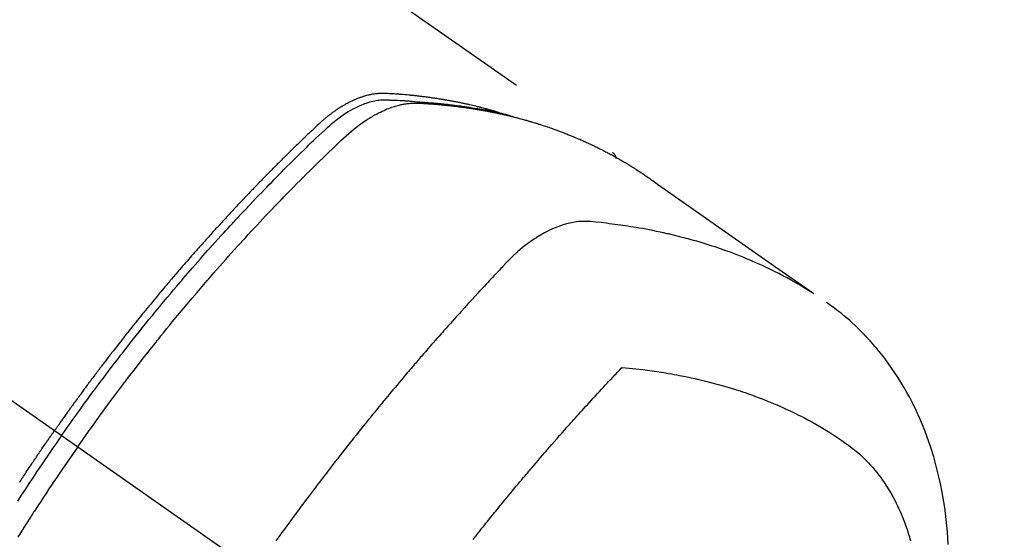
# Model space of a CAD drawing. Extents: x 55896 to 82369, y -22053 to -13183.
# Drawn here: x 59375 to 59416, y -15247 to -15226 of the extents above; entities that cross this region are included whole.
import ezdxf

# ---------------------------------------------------------------- set-up
doc = ezdxf.new("R2010")
doc.units = 0
doc.header["$LTSCALE"] = 50
doc.header["$MEASUREMENT"] = 0
doc.linetypes.add('CENTER2', pattern=[1.125, 0.75, -0.125, 0.125, -0.125])
doc.linetypes.add('HIDDEN', pattern=[0.375, 0.25, -0.125])
doc.layers.add('150-機器', color=8, linetype='CONTINUOUS')

# ---------------------------------------------------------------- blocks, each defined once
blk = doc.blocks.new('F402_H')
at = {"layer": '150-機器', "color": 13, "linetype": 'CENTER2'}
blk.add_line((0, 0), (244.018, -170.863), dxfattribs=at)
at = {"layer": '150-機器', "color": 13, "linetype": 'HIDDEN'}
blk.add_line((167.274, -89.124), (227.617, -131.376), dxfattribs=at)
for points in [[(222.87, -129.707), (222.806, -129.686), (222.741, -129.666), (222.677, -129.646), (222.612, -129.626), (222.558, -129.611), (222.503, -129.595), (222.448, -129.58), (222.393, -129.566), (222.37, -129.559), (222.347, -129.553), (222.325, -129.547), (222.302, -129.541), (222.265, -129.531), (222.228, -129.522), (222.192, -129.512), (222.155, -129.502), (222.123, -129.494), (222.09, -129.486), (222.058, -129.477), (222.026, -129.469), (221.989, -129.46), (221.951, -129.451), (221.914, -129.442), (221.877, -129.433), (221.812, -129.418), (221.747, -129.402), (221.682, -129.387), (221.617, -129.372), (221.589, -129.365), (221.561, -129.359), (221.533, -129.353), (221.505, -129.347), (221.477, -129.341), (221.449, -129.335), (221.42, -129.328), (221.392, -129.322), (221.364, -129.317), (221.335, -129.311), (221.307, -129.305), (221.278, -129.299), (221.259, -129.295), (221.241, -129.291), (221.222, -129.287), (221.203, -129.283), (221.165, -129.275), (221.128, -129.268), (221.09, -129.261), (221.052, -129.254), (221.023, -129.248), (220.995, -129.242), (220.966, -129.236), (220.938, -129.231), (220.899, -129.224), (220.861, -129.217), (220.823, -129.21), (220.785, -129.203), (220.757, -129.198), (220.728, -129.193), (220.699, -129.188), (220.671, -129.183), (220.642, -129.178), (220.613, -129.173), (220.584, -129.168), (220.555, -129.163), (220.536, -129.16), (220.517, -129.156), (220.497, -129.153), (220.478, -129.15), (220.459, -129.147), (220.44, -129.144), (220.42, -129.141), (220.401, -129.138), (220.353, -129.13), (220.305, -129.122), (220.257, -129.115), (220.208, -129.107), (220.17, -129.101), (220.131, -129.096), (220.092, -129.09), (220.054, -129.084), (220.015, -129.079), (219.976, -129.073), (219.937, -129.068), (219.897, -129.062), (219.873, -129.059), (219.849, -129.056), (219.824, -129.053), (219.8, -129.05), (219.756, -129.045), (219.712, -129.039), (219.668, -129.034), (219.624, -129.028), (219.585, -129.024), (219.546, -129.019), (219.506, -129.014), (219.467, -129.009), (219.438, -129.006), (219.408, -129.003), (219.379, -129), (219.349, -128.997), (219.32, -128.993), (219.29, -128.99), (219.26, -128.987), (219.23, -128.984), (219.211, -128.982), (219.191, -128.98), (219.171, -128.978), (219.152, -128.976), (219.072, -128.969), (218.993, -128.961), (218.913, -128.954), (218.834, -128.947), (218.804, -128.945), (218.774, -128.943), (218.744, -128.94), (218.715, -128.938), (218.685, -128.936), (218.655, -128.933), (218.625, -128.931), (218.595, -128.928), (218.575, -128.927), (218.555, -128.926), (218.535, -128.924), (218.514, -128.923), (218.464, -128.92), (218.414, -128.917), (218.364, -128.914), (218.314, -128.911), (218.263, -128.908), (218.213, -128.905), (218.163, -128.902), (218.112, -128.9), (218.071, -128.898), (218.03, -128.896), (217.989, -128.895), (217.947, -128.895), (217.907, -128.896), (217.866, -128.897), (217.825, -128.9), (217.785, -128.903), (217.746, -128.907), (217.707, -128.911), (217.668, -128.916), (217.63, -128.921), (217.59, -128.927), (217.55, -128.934), (217.51, -128.941), (217.47, -128.949), (217.442, -128.955), (217.414, -128.962), (217.386, -128.968), (217.358, -128.975), (217.31, -128.988), (217.262, -129), (217.215, -129.014), (217.167, -129.028), (217.135, -129.039), (217.103, -129.049), (217.071, -129.06), (217.04, -129.072), (217.004, -129.085), (216.969, -129.098), (216.933, -129.112), (216.898, -129.126), (216.872, -129.136), (216.846, -129.147), (216.82, -129.158), (216.795, -129.169), (216.745, -129.191), (216.696, -129.214), (216.647, -129.237), (216.599, -129.261), (216.563, -129.279), (216.527, -129.298), (216.492, -129.317), (216.456, -129.336), (216.426, -129.352), (216.397, -129.369), (216.367, -129.385), (216.338, -129.402), (216.318, -129.414), (216.299, -129.426), (216.279, -129.438), (216.26, -129.45), (216.237, -129.464), (216.214, -129.478), (216.191, -129.492), (216.168, -129.506), (216.148, -129.519), (216.129, -129.531), (216.109, -129.544), (216.09, -129.557), (216.067, -129.573), (216.044, -129.588), (216.021, -129.604), (215.998, -129.62), (215.975, -129.636), (215.952, -129.652), (215.929, -129.668), (215.906, -129.684), (215.886, -129.698), (215.867, -129.712), (215.847, -129.727), (215.828, -129.741), (215.805, -129.758), (215.783, -129.775), (215.76, -129.792), (215.738, -129.81), (215.709, -129.832), (215.68, -129.855), (215.651, -129.878), (215.623, -129.901), (215.6, -129.919), (215.578, -129.937), (215.556, -129.956), (215.535, -129.974), (215.513, -129.993), (215.491, -130.012), (215.469, -130.03), (215.447, -130.049), (215.331, -130.152), (215.218, -130.257), (215.106, -130.364), (214.995, -130.471), (214.942, -130.521), (214.888, -130.572), (214.835, -130.623), (214.782, -130.673), (214.755, -130.699), (214.729, -130.724), (214.702, -130.75), (214.675, -130.775), (214.609, -130.839), (214.543, -130.903), (214.477, -130.967), (214.411, -131.031), (214.358, -131.083), (214.305, -131.134), (214.252, -131.186), (214.2, -131.237), (214.147, -131.289), (214.094, -131.341), (214.041, -131.393), (213.989, -131.445), (213.949, -131.484), (213.909, -131.523), (213.87, -131.562), (213.831, -131.601), (213.791, -131.64), (213.752, -131.679), (213.713, -131.718), (213.673, -131.758), (213.621, -131.81), (213.568, -131.863), (213.515, -131.916), (213.463, -131.968), (213.45, -131.981), (213.437, -131.994), (213.423, -132.007), (213.41, -132.02), (213.371, -132.06), (213.332, -132.1), (213.293, -132.14), (213.254, -132.18), (213.175, -132.259), (213.097, -132.339), (213.019, -132.419), (212.94, -132.498), (212.901, -132.538), (212.862, -132.578), (212.824, -132.618), (212.785, -132.658), (212.758, -132.685), (212.732, -132.712), (212.706, -132.739), (212.68, -132.766), (212.654, -132.792), (212.629, -132.819), (212.603, -132.846), (212.577, -132.873), (212.538, -132.914), (212.499, -132.954), (212.46, -132.995), (212.421, -133.035), (212.369, -133.09), (212.317, -133.144), (212.266, -133.198), (212.214, -133.252), (212.162, -133.307), (212.11, -133.361), (212.058, -133.416), (212.007, -133.47), (211.955, -133.525), (211.904, -133.579), (211.852, -133.634), (211.801, -133.689), (211.75, -133.744), (211.699, -133.799), (211.648, -133.853), (211.596, -133.908), (211.545, -133.964), (211.494, -134.019), (211.443, -134.074), (211.392, -134.129), (211.353, -134.171), (211.315, -134.213), (211.277, -134.254), (211.239, -134.296), (211.175, -134.365), (211.112, -134.435), (211.048, -134.504), (210.985, -134.573), (210.946, -134.615), (210.908, -134.657), (210.87, -134.699), (210.832, -134.741), (210.781, -134.797), (210.731, -134.853), (210.68, -134.909), (210.63, -134.965), (210.579, -135.022), (210.529, -135.078), (210.479, -135.134), (210.428, -135.191), (210.378, -135.247), (210.328, -135.304), (210.278, -135.36), (210.227, -135.417), (210.165, -135.488), (210.102, -135.559), (210.039, -135.63), (209.977, -135.701), (209.914, -135.773), (209.852, -135.844), (209.789, -135.915), (209.727, -135.987), (209.665, -136.058), (209.603, -136.13), (209.541, -136.202), (209.479, -136.273), (209.429, -136.331), (209.38, -136.389), (209.33, -136.447), (209.281, -136.504), (209.231, -136.563), (209.181, -136.621), (209.132, -136.679), (209.082, -136.737), (209.046, -136.781), (209.009, -136.824), (208.972, -136.868), (208.935, -136.911), (208.873, -136.984), (208.812, -137.057), (208.75, -137.13), (208.689, -137.203), (208.64, -137.262), (208.592, -137.321), (208.543, -137.379), (208.494, -137.438), (208.446, -137.497), (208.397, -137.555), (208.348, -137.614), (208.299, -137.673), (208.251, -137.732), (208.202, -137.79), (208.154, -137.849), (208.105, -137.908), (208.057, -137.967), (208.009, -138.027), (207.961, -138.086), (207.913, -138.145), (207.841, -138.234), (207.768, -138.323), (207.696, -138.412), (207.624, -138.502), (207.588, -138.546), (207.552, -138.591), (207.517, -138.635), (207.481, -138.68), (207.421, -138.755), (207.362, -138.83), (207.302, -138.905), (207.243, -138.98), (207.16, -139.085), (207.077, -139.19), (206.994, -139.295), (206.912, -139.401), (206.841, -139.491), (206.77, -139.582), (206.7, -139.673), (206.629, -139.764), (206.594, -139.81), (206.559, -139.855), (206.523, -139.901), (206.488, -139.947), (206.459, -139.985), (206.429, -140.024), (206.399, -140.063), (206.37, -140.101), (206.33, -140.154), (206.289, -140.207), (206.249, -140.26), (206.208, -140.313), (206.185, -140.344), (206.162, -140.375), (206.138, -140.406), (206.115, -140.436), (206.091, -140.467), (206.068, -140.497), (206.045, -140.528), (206.022, -140.559), (206.01, -140.574), (205.999, -140.59), (205.987, -140.605), (205.976, -140.62), (205.93, -140.682), (205.884, -140.744), (205.838, -140.805), (205.792, -140.866), (205.769, -140.897), (205.746, -140.928), (205.723, -140.959), (205.7, -140.989), (205.665, -141.035), (205.631, -141.082), (205.596, -141.128), (205.562, -141.174), (205.539, -141.205), (205.516, -141.236), (205.493, -141.267), (205.47, -141.298), (205.425, -141.359), (205.379, -141.421), (205.334, -141.483), (205.289, -141.544), (205.255, -141.591), (205.221, -141.638), (205.187, -141.684), (205.154, -141.731), (205.12, -141.777), (205.086, -141.824), (205.052, -141.871), (205.018, -141.917), (204.984, -141.964), (204.95, -142.01), (204.916, -142.057), (204.883, -142.104), (204.849, -142.15), (204.816, -142.197), (204.782, -142.244), (204.749, -142.291), (204.716, -142.338), (204.682, -142.385), (204.649, -142.431), (204.616, -142.478), (204.593, -142.509), (204.571, -142.541), (204.549, -142.572), (204.527, -142.603), (204.502, -142.638), (204.478, -142.672), (204.453, -142.707), (204.429, -142.742), (204.414, -142.762), (204.4, -142.782), (204.386, -142.802), (204.371, -142.823), (204.355, -142.846), (204.338, -142.87), (204.322, -142.893), (204.305, -142.917), (204.289, -142.94), (204.272, -142.963), (204.256, -142.987), (204.24, -143.01)], [(204.534, -143.216), (204.651, -143.05), (204.768, -142.884), (204.885, -142.718), (205.003, -142.552), (205.126, -142.381), (205.25, -142.21), (205.374, -142.039), (205.498, -141.868), (205.613, -141.71), (205.729, -141.552), (205.845, -141.395), (205.962, -141.237), (206.136, -141.004), (206.311, -140.771), (206.487, -140.539), (206.664, -140.307), (206.752, -140.192), (206.841, -140.078), (206.929, -139.963), (207.018, -139.849), (207.119, -139.719), (207.221, -139.588), (207.323, -139.459), (207.425, -139.329), (207.546, -139.176), (207.667, -139.023), (207.789, -138.87), (207.911, -138.718), (208.052, -138.543), (208.193, -138.368), (208.335, -138.194), (208.478, -138.02), (208.563, -137.916), (208.649, -137.812), (208.735, -137.708), (208.821, -137.605), (208.955, -137.444), (209.089, -137.284), (209.224, -137.124), (209.359, -136.964), (209.427, -136.884), (209.495, -136.804), (209.563, -136.725), (209.631, -136.645), (209.728, -136.532), (209.826, -136.419), (209.923, -136.306), (210.021, -136.194), (210.128, -136.07), (210.236, -135.947), (210.345, -135.824), (210.453, -135.701), (210.552, -135.59), (210.65, -135.479), (210.749, -135.368), (210.848, -135.257), (210.967, -135.125), (211.086, -134.992), (211.205, -134.861), (211.325, -134.729), (211.415, -134.631), (211.505, -134.532), (211.596, -134.434), (211.686, -134.337), (211.737, -134.282), (211.787, -134.228), (211.837, -134.174), (211.888, -134.12), (212.059, -133.937), (212.231, -133.754), (212.403, -133.572), (212.576, -133.39), (212.688, -133.274), (212.801, -133.157), (212.913, -133.041), (213.026, -132.925), (213.128, -132.819), (213.23, -132.714), (213.333, -132.609), (213.436, -132.504), (213.538, -132.4), (213.641, -132.295), (213.744, -132.191), (213.847, -132.086), (213.971, -131.962), (214.095, -131.838), (214.219, -131.714), (214.344, -131.59), (214.458, -131.477), (214.572, -131.365), (214.687, -131.252), (214.801, -131.14), (214.895, -131.048), (214.988, -130.956), (215.082, -130.865), (215.177, -130.775), (215.304, -130.658), (215.433, -130.543), (215.562, -130.428), (215.69, -130.312), (215.746, -130.261), (215.801, -130.21), (215.858, -130.16), (215.914, -130.11), (215.96, -130.071), (216.006, -130.033), (216.053, -129.996), (216.1, -129.959), (216.156, -129.917), (216.212, -129.875), (216.269, -129.834), (216.326, -129.795), (216.43, -129.726), (216.536, -129.66), (216.643, -129.597), (216.752, -129.538), (216.838, -129.493), (216.926, -129.452), (217.014, -129.412), (217.103, -129.374), (217.171, -129.347), (217.24, -129.322), (217.309, -129.298), (217.379, -129.275), (217.447, -129.255), (217.516, -129.237), (217.585, -129.221), (217.654, -129.206), (217.715, -129.194), (217.776, -129.184), (217.837, -129.176), (217.898, -129.17), (217.977, -129.166), (218.055, -129.165), (218.133, -129.167), (218.212, -129.169), (218.248, -129.17), (218.285, -129.172), (218.322, -129.173), (218.358, -129.174), (218.4, -129.176), (218.442, -129.177), (218.485, -129.179), (218.527, -129.18), (218.615, -129.184), (218.703, -129.189), (218.791, -129.194), (218.879, -129.199), (218.915, -129.201), (218.951, -129.203), (218.987, -129.206), (219.024, -129.208), (219.073, -129.211), (219.122, -129.215), (219.172, -129.219), (219.221, -129.223), (219.284, -129.23), (219.348, -129.238), (219.411, -129.245), (219.474, -129.252), (219.522, -129.255), (219.571, -129.258), (219.619, -129.261), (219.668, -129.263), (219.702, -129.265), (219.735, -129.268), (219.769, -129.27), (219.803, -129.273), (219.903, -129.28), (220.004, -129.288), (220.105, -129.296), (220.205, -129.305), (220.258, -129.309), (220.31, -129.314), (220.363, -129.319), (220.416, -129.324), (220.453, -129.328), (220.491, -129.332), (220.529, -129.336), (220.567, -129.34), (220.605, -129.345), (220.643, -129.349), (220.681, -129.353), (220.719, -129.357), (220.771, -129.363), (220.822, -129.37), (220.874, -129.376), (220.926, -129.382), (220.983, -129.39), (221.04, -129.397), (221.096, -129.404), (221.153, -129.412), (221.19, -129.417), (221.228, -129.422), (221.265, -129.428), (221.303, -129.433), (221.34, -129.438), (221.377, -129.443), (221.415, -129.448), (221.452, -129.454), (221.49, -129.459), (221.527, -129.465), (221.564, -129.47), (221.601, -129.476), (221.675, -129.488), (221.75, -129.499), (221.824, -129.511), (221.898, -129.522), (221.926, -129.527), (221.954, -129.532), (221.982, -129.536), (222.01, -129.541), (222.056, -129.548), (222.102, -129.556), (222.149, -129.564), (222.195, -129.572), (222.246, -129.581), (222.297, -129.59), (222.347, -129.6), (222.398, -129.609), (222.457, -129.62), (222.517, -129.632), (222.576, -129.644), (222.635, -129.656), (222.662, -129.662), (222.689, -129.668), (222.716, -129.673), (222.743, -129.679), (222.797, -129.691), (222.851, -129.703), (222.906, -129.716), (222.96, -129.729), (223, -129.738), (223.04, -129.748), (223.08, -129.758), (223.121, -129.768), (223.147, -129.775), (223.174, -129.782), (223.201, -129.789), (223.227, -129.797), (223.284, -129.812), (223.341, -129.829), (223.398, -129.845), (223.454, -129.862)], [(205.21, -143.69), (205.437, -143.368), (205.665, -143.048), (205.894, -142.727), (206.124, -142.408), (206.236, -142.255), (206.348, -142.102), (206.461, -141.949), (206.574, -141.796), (206.703, -141.622), (206.833, -141.448), (206.964, -141.275), (207.094, -141.101), (207.127, -141.058), (207.159, -141.015), (207.192, -140.972), (207.225, -140.929), (207.253, -140.891), (207.282, -140.854), (207.31, -140.817), (207.339, -140.78), (207.624, -140.409), (207.911, -140.04), (208.2, -139.673), (208.49, -139.306), (208.54, -139.243), (208.591, -139.18), (208.642, -139.117), (208.692, -139.054), (208.811, -138.907), (208.93, -138.76), (209.049, -138.613), (209.169, -138.467), (209.323, -138.279), (209.478, -138.092), (209.633, -137.906), (209.789, -137.72), (209.997, -137.473), (210.206, -137.227), (210.416, -136.981), (210.626, -136.737), (210.697, -136.656), (210.767, -136.575), (210.837, -136.494), (210.908, -136.413), (211.032, -136.272), (211.156, -136.131), (211.28, -135.99), (211.405, -135.85), (211.529, -135.71), (211.654, -135.571), (211.779, -135.432), (211.905, -135.293), (212.013, -135.175), (212.121, -135.057), (212.229, -134.938), (212.337, -134.82), (212.464, -134.683), (212.591, -134.547), (212.718, -134.41), (212.845, -134.274), (213.064, -134.042), (213.283, -133.811), (213.503, -133.581), (213.724, -133.351), (213.761, -133.314), (213.797, -133.276), (213.834, -133.238), (213.871, -133.2), (214, -133.068), (214.13, -132.936), (214.26, -132.804), (214.39, -132.672), (214.519, -132.541), (214.65, -132.41), (214.78, -132.28), (214.911, -132.15), (214.967, -132.095), (215.023, -132.039), (215.079, -131.984), (215.136, -131.928), (215.323, -131.745), (215.511, -131.562), (215.699, -131.38), (215.888, -131.198), (216.001, -131.09), (216.114, -130.982), (216.228, -130.874), (216.343, -130.768), (216.45, -130.669), (216.56, -130.573), (216.67, -130.477), (216.783, -130.384), (216.848, -130.332), (216.915, -130.281), (216.982, -130.23), (217.05, -130.18), (217.116, -130.133), (217.183, -130.087), (217.251, -130.042), (217.319, -129.997), (217.349, -129.978), (217.378, -129.959), (217.408, -129.94), (217.438, -129.922), (217.493, -129.888), (217.548, -129.856), (217.603, -129.825), (217.659, -129.794), (217.697, -129.773), (217.735, -129.753), (217.773, -129.733), (217.811, -129.714), (217.886, -129.677), (217.961, -129.641), (218.037, -129.606), (218.114, -129.573), (218.176, -129.548), (218.239, -129.523), (218.302, -129.5), (218.365, -129.477), (218.418, -129.46), (218.471, -129.443), (218.525, -129.426), (218.578, -129.411), (218.623, -129.399), (218.667, -129.388), (218.712, -129.377), (218.757, -129.367), (218.792, -129.359), (218.828, -129.352), (218.864, -129.345), (218.901, -129.339), (218.936, -129.333), (218.971, -129.327), (219.006, -129.322), (219.042, -129.318), (219.095, -129.312), (219.149, -129.307), (219.202, -129.303), (219.256, -129.3), (219.297, -129.299), (219.338, -129.298), (219.379, -129.298), (219.42, -129.299), (219.453, -129.3), (219.485, -129.302), (219.518, -129.303), (219.551, -129.305), (219.587, -129.307), (219.623, -129.309), (219.659, -129.311), (219.695, -129.313), (219.738, -129.316), (219.781, -129.318), (219.824, -129.321), (219.867, -129.324), (219.903, -129.326), (219.938, -129.328), (219.974, -129.331), (220.01, -129.334), (220.046, -129.336), (220.081, -129.339), (220.117, -129.342), (220.153, -129.345), (220.188, -129.348), (220.224, -129.35), (220.26, -129.353), (220.295, -129.356), (220.331, -129.359), (220.366, -129.362), (220.401, -129.365), (220.437, -129.368), (220.482, -129.373), (220.527, -129.377), (220.572, -129.382), (220.617, -129.386), (220.657, -129.39), (220.696, -129.395), (220.736, -129.399), (220.775, -129.403), (220.811, -129.407), (220.846, -129.411), (220.881, -129.415), (220.916, -129.419), (220.979, -129.426), (221.042, -129.433), (221.105, -129.441), (221.168, -129.449), (221.189, -129.452), (221.21, -129.455), (221.231, -129.458), (221.252, -129.46), (221.293, -129.466), (221.335, -129.472), (221.377, -129.478), (221.418, -129.483), (221.453, -129.488), (221.488, -129.493), (221.522, -129.497), (221.557, -129.502), (221.584, -129.507), (221.612, -129.511), (221.639, -129.515), (221.667, -129.52), (221.701, -129.525), (221.736, -129.53), (221.77, -129.536), (221.805, -129.541), (221.832, -129.545), (221.86, -129.55), (221.887, -129.554), (221.915, -129.559), (221.942, -129.563), (221.969, -129.568), (221.997, -129.573), (222.024, -129.578), (222.045, -129.581), (222.065, -129.584), (222.086, -129.588), (222.106, -129.591), (222.147, -129.598), (222.188, -129.606), (222.229, -129.613), (222.27, -129.621), (222.297, -129.626), (222.324, -129.631), (222.351, -129.637), (222.379, -129.642), (222.412, -129.648), (222.446, -129.655), (222.48, -129.661), (222.514, -129.667), (222.541, -129.673), (222.568, -129.678), (222.595, -129.684), (222.622, -129.689), (222.662, -129.698), (222.703, -129.706), (222.743, -129.714), (222.783, -129.723), (222.81, -129.728), (222.837, -129.734), (222.864, -129.74), (222.891, -129.746), (222.931, -129.754), (222.971, -129.763), (223.011, -129.772), (223.051, -129.782), (223.084, -129.789), (223.117, -129.797), (223.15, -129.805), (223.183, -129.812), (223.21, -129.818), (223.237, -129.825), (223.264, -129.831), (223.29, -129.837), (223.33, -129.847), (223.37, -129.856), (223.409, -129.866), (223.449, -129.876), (223.482, -129.885), (223.515, -129.893), (223.548, -129.901), (223.581, -129.91), (223.627, -129.922), (223.673, -129.934), (223.718, -129.946), (223.764, -129.958), (223.803, -129.969), (223.842, -129.98), (223.882, -129.99), (223.921, -130.001), (223.96, -130.012), (223.999, -130.022), (224.038, -130.033), (224.077, -130.044), (224.102, -130.052), (224.128, -130.06), (224.154, -130.068), (224.18, -130.075), (224.219, -130.087), (224.257, -130.098), (224.296, -130.11), (224.334, -130.121), (224.373, -130.133), (224.412, -130.145), (224.45, -130.157), (224.489, -130.169), (224.514, -130.177), (224.54, -130.185), (224.566, -130.193), (224.591, -130.201), (224.629, -130.214), (224.668, -130.226), (224.706, -130.239), (224.744, -130.251), (224.807, -130.272), (224.871, -130.293), (224.934, -130.314), (224.997, -130.336), (225.048, -130.353), (225.098, -130.371), (225.148, -130.389), (225.198, -130.407), (225.236, -130.421), (225.273, -130.434), (225.31, -130.448), (225.347, -130.462), (225.385, -130.476), (225.422, -130.49), (225.46, -130.504), (225.497, -130.518), (225.547, -130.537), (225.596, -130.556), (225.645, -130.576), (225.695, -130.595), (225.732, -130.61), (225.769, -130.624), (225.806, -130.639), (225.843, -130.654), (225.879, -130.669), (225.916, -130.684), (225.953, -130.699), (225.989, -130.714), (226.05, -130.74), (226.111, -130.765), (226.171, -130.792), (226.232, -130.818), (226.28, -130.839), (226.328, -130.86), (226.376, -130.882), (226.424, -130.903), (226.448, -130.914), (226.472, -130.924), (226.497, -130.935), (226.521, -130.946), (226.568, -130.968), (226.616, -130.99), (226.664, -131.012), (226.711, -131.034), (226.735, -131.046), (226.758, -131.057), (226.782, -131.068), (226.806, -131.08), (226.841, -131.097), (226.877, -131.114), (226.912, -131.131), (226.947, -131.149), (226.971, -131.16), (226.994, -131.171), (227.017, -131.183), (227.041, -131.194), (227.076, -131.212), (227.111, -131.229), (227.146, -131.247), (227.181, -131.265), (227.228, -131.289), (227.274, -131.313), (227.32, -131.337), (227.367, -131.362), (227.401, -131.38), (227.436, -131.399), (227.47, -131.417), (227.505, -131.436), (227.528, -131.448), (227.551, -131.46), (227.574, -131.473), (227.597, -131.485), (227.62, -131.498), (227.643, -131.51), (227.666, -131.522), (227.689, -131.535), (227.702, -131.543), (227.716, -131.55), (227.729, -131.558), (227.743, -131.566), (227.775, -131.584), (227.807, -131.602), (227.839, -131.62), (227.871, -131.638), (227.905, -131.657), (227.939, -131.677), (227.973, -131.696), (228.006, -131.716), (228.029, -131.729), (228.051, -131.742), (228.073, -131.756), (228.096, -131.769), (228.118, -131.782), (228.141, -131.795), (228.163, -131.809), (228.185, -131.822), (228.208, -131.835), (228.23, -131.849), (228.253, -131.863), (228.275, -131.876), (228.286, -131.883), (228.297, -131.89), (228.308, -131.897), (228.319, -131.904), (228.352, -131.924), (228.385, -131.945), (228.418, -131.965), (228.451, -131.986), (228.473, -132), (228.495, -132.014), (228.517, -132.028), (228.539, -132.042), (228.561, -132.055), (228.583, -132.069), (228.605, -132.083), (228.627, -132.097), (228.682, -132.132), (228.736, -132.168), (228.791, -132.204), (228.845, -132.24), (228.899, -132.276), (228.953, -132.313), (229.006, -132.35), (229.06, -132.387), (229.096, -132.412), (229.132, -132.437), (229.168, -132.462), (229.204, -132.487), (229.277, -132.537), (229.35, -132.589), (229.423, -132.64), (229.496, -132.691), (231.129, -133.837), (232.764, -134.982), (234.399, -136.126), (236.034, -137.269)], [(227.606, -131.368), (227.607, -131.369), (227.61, -131.371), (227.611, -131.372), (227.613, -131.373), (227.615, -131.375), (227.617, -131.376), (227.619, -131.377), (227.62, -131.379), (227.622, -131.38), (227.624, -131.381), (227.626, -131.383), (227.627, -131.384), (227.629, -131.386), (227.631, -131.387), (227.633, -131.388), (227.634, -131.39), (227.636, -131.392), (227.638, -131.393), (227.64, -131.394), (227.641, -131.396), (227.642, -131.398), (227.645, -131.399), (227.646, -131.401), (227.648, -131.402), (227.649, -131.404), (227.651, -131.406), (227.653, -131.407), (227.654, -131.409), (227.655, -131.41), (227.656, -131.412), (227.659, -131.414), (227.66, -131.416), (227.662, -131.417), (227.663, -131.419), (227.665, -131.421), (227.666, -131.423), (227.668, -131.424), (227.669, -131.426), (227.67, -131.427), (227.672, -131.43), (227.673, -131.431), (227.675, -131.433), (227.676, -131.435), (227.677, -131.437), (227.68, -131.438), (227.681, -131.44), (227.682, -131.442), (227.683, -131.443), (227.684, -131.445), (227.686, -131.448), (227.687, -131.45), (227.689, -131.451), (227.69, -131.453), (227.691, -131.455), (227.692, -131.457), (227.693, -131.459), (227.695, -131.461), (227.697, -131.462), (227.698, -131.464), (227.699, -131.466), (227.7, -131.468), (227.701, -131.47), (227.702, -131.472), (227.704, -131.475), (227.705, -131.477), (227.706, -131.479), (227.707, -131.481), (227.708, -131.483), (227.709, -131.485), (227.71, -131.487), (227.711, -131.489), (227.712, -131.49), (227.714, -131.492), (227.715, -131.495), (227.716, -131.497), (227.718, -131.499), (227.718, -131.502), (227.719, -131.504), (227.72, -131.506), (227.721, -131.508), (227.722, -131.51), (227.723, -131.511), (227.724, -131.514), (227.725, -131.516), (227.726, -131.518), (227.727, -131.52), (227.728, -131.523), (227.729, -131.525), (227.73, -131.527), (227.731, -131.529), (227.731, -131.532), (227.732, -131.534), (227.733, -131.535), (227.734, -131.538), (227.735, -131.54), (227.735, -131.543), (227.736, -131.545), (227.737, -131.547), (227.738, -131.55), (227.739, -131.552), (227.74, -131.554), (227.741, -131.556), (227.74, -131.559), (227.741, -131.561), (227.742, -131.563), (227.743, -131.565), (227.743, -131.568), (227.744, -131.57), (227.745, -131.573), (227.746, -131.575), (227.746, -131.577), (227.747, -131.579), (227.747, -131.582), (227.748, -131.585), (227.749, -131.586), (227.749, -131.589), (227.749, -131.591), (227.75, -131.593), (227.75, -131.596), (227.751, -131.599), (227.752, -131.601), (227.752, -131.603), (227.752, -131.606), (227.753, -131.608), (227.754, -131.611), (227.753, -131.613), (227.754, -131.616)], [(235.962, -137.238), (235.746, -137.105), (235.528, -136.974), (235.31, -136.845), (235.09, -136.719), (234.919, -136.624), (234.746, -136.532), (234.572, -136.442), (234.397, -136.353), (234.311, -136.31), (234.224, -136.268), (234.137, -136.225), (234.05, -136.184), (233.917, -136.122), (233.784, -136.061), (233.65, -136.001), (233.516, -135.942), (233.371, -135.879), (233.225, -135.818), (233.079, -135.758), (232.932, -135.699), (232.789, -135.644), (232.647, -135.589), (232.504, -135.536), (232.36, -135.484), (232.246, -135.444), (232.132, -135.404), (232.018, -135.365), (231.903, -135.326), (231.78, -135.286), (231.657, -135.246), (231.534, -135.208), (231.41, -135.17), (231.274, -135.129), (231.138, -135.089), (231.002, -135.05), (230.865, -135.012), (230.782, -134.989), (230.698, -134.967), (230.615, -134.945), (230.531, -134.923), (230.425, -134.896), (230.318, -134.869), (230.212, -134.843), (230.105, -134.817), (230.053, -134.805), (230.001, -134.793), (229.949, -134.781), (229.897, -134.769), (229.747, -134.736), (229.597, -134.703), (229.447, -134.672), (229.296, -134.642), (229.152, -134.613), (229.007, -134.586), (228.862, -134.559), (228.717, -134.534), (228.601, -134.514), (228.485, -134.495), (228.369, -134.477), (228.253, -134.459), (228.148, -134.443), (228.042, -134.428), (227.937, -134.412), (227.832, -134.398), (227.709, -134.382), (227.587, -134.367), (227.464, -134.352), (227.342, -134.336), (227.127, -134.308), (226.912, -134.282), (226.697, -134.263), (226.482, -134.253), (226.387, -134.254), (226.292, -134.258), (226.197, -134.265), (226.103, -134.274), (225.96, -134.296), (225.819, -134.324), (225.679, -134.359), (225.54, -134.4), (225.425, -134.438), (225.312, -134.479), (225.2, -134.524), (225.09, -134.572), (224.92, -134.653), (224.754, -134.739), (224.59, -134.832), (224.43, -134.93), (224.396, -134.951), (224.362, -134.973), (224.328, -134.996), (224.294, -135.018), (224.063, -135.179), (223.839, -135.349), (223.623, -135.53), (223.418, -135.722), (223.363, -135.779), (223.308, -135.836), (223.253, -135.893), (223.199, -135.951), (223.171, -135.98), (223.144, -136.009), (223.116, -136.037), (223.089, -136.066), (223.068, -136.088), (223.048, -136.109), (223.027, -136.131), (223.007, -136.152), (222.931, -136.232), (222.856, -136.311), (222.78, -136.39), (222.705, -136.47), (222.643, -136.535), (222.582, -136.601), (222.52, -136.666), (222.459, -136.732), (222.386, -136.809), (222.319, -136.88), (222.24, -136.964), (222.131, -137.082), (222.098, -137.119), (222.068, -137.152), (222.049, -137.172), (222.05, -137.171), (222.055, -137.165), (222.063, -137.157), (222.07, -137.148), (222.077, -137.141), (222.081, -137.137), (222.056, -137.163), (222.015, -137.208), (221.969, -137.259), (221.723, -137.528), (221.554, -137.712), (221.416, -137.863), (221.263, -138.031), (221.195, -138.106), (221.127, -138.18), (221.06, -138.255), (220.992, -138.33), (220.905, -138.428), (220.817, -138.526), (220.729, -138.624), (220.642, -138.723), (220.588, -138.783), (220.534, -138.844), (220.48, -138.904), (220.426, -138.965), (220.345, -139.056), (220.265, -139.147), (220.185, -139.239), (220.105, -139.33), (220.031, -139.415), (219.957, -139.499), (219.884, -139.584), (219.81, -139.668), (219.77, -139.714), (219.73, -139.76), (219.69, -139.806), (219.65, -139.852), (219.604, -139.906), (219.557, -139.96), (219.511, -140.015), (219.464, -140.069), (219.451, -140.085), (219.438, -140.1), (219.424, -140.116), (219.411, -140.131), (219.364, -140.186), (219.318, -140.24), (219.271, -140.294), (219.225, -140.348), (219.172, -140.41), (219.119, -140.473), (219.066, -140.535), (219.013, -140.598), (218.927, -140.699), (218.841, -140.801), (218.755, -140.902), (218.67, -141.004), (218.584, -141.106), (218.498, -141.208), (218.413, -141.311), (218.327, -141.413), (218.255, -141.5), (218.182, -141.587), (218.11, -141.674), (218.038, -141.761), (218.005, -141.801), (217.973, -141.841), (217.94, -141.881), (217.907, -141.92), (217.836, -142.008), (217.764, -142.096), (217.692, -142.183), (217.62, -142.271), (217.575, -142.327), (217.529, -142.383), (217.484, -142.438), (217.439, -142.494), (217.393, -142.55), (217.348, -142.607), (217.302, -142.663), (217.257, -142.719), (217.25, -142.727), (217.244, -142.735), (217.237, -142.743), (217.231, -142.751), (217.114, -142.895), (216.997, -143.041), (216.881, -143.186), (216.766, -143.332), (216.701, -143.413), (216.637, -143.494), (216.573, -143.575), (216.509, -143.656), (216.432, -143.754), (216.355, -143.852), (216.278, -143.949), (216.201, -144.047), (216.099, -144.178), (215.997, -144.309), (215.896, -144.44), (215.795, -144.571), (215.737, -144.645), (215.68, -144.719), (215.623, -144.793), (215.566, -144.868), (215.56, -144.876), (215.554, -144.884), (215.547, -144.892), (215.541, -144.9), (215.471, -144.99), (215.402, -145.081), (215.333, -145.173), (215.264, -145.264), (215.214, -145.33), (215.164, -145.396), (215.113, -145.462), (215.063, -145.528), (214.982, -145.636), (214.901, -145.744), (214.82, -145.853), (214.738, -145.961), (214.682, -146.036), (214.626, -146.111), (214.57, -146.186), (214.514, -146.261), (214.451, -146.345), (214.39, -146.428), (214.328, -146.512), (214.266, -146.596), (214.192, -146.696), (214.118, -146.797), (214.044, -146.898), (213.97, -146.999), (213.897, -147.1), (213.823, -147.201), (213.749, -147.302), (213.676, -147.404), (213.621, -147.48), (213.566, -147.556), (213.511, -147.632)], [(241.672, -147.784), (241.656, -147.522), (241.636, -147.26), (241.613, -147.002), (241.586, -146.744), (241.555, -146.487), (241.52, -146.23), (241.484, -145.996), (241.445, -145.762), (241.402, -145.53), (241.356, -145.298), (241.267, -144.898), (241.169, -144.502), (241.059, -144.108), (240.938, -143.717), (240.858, -143.479), (240.774, -143.243), (240.685, -143.009), (240.592, -142.776), (240.469, -142.485), (240.339, -142.197), (240.201, -141.913), (240.057, -141.632), (239.938, -141.414), (239.815, -141.198), (239.688, -140.986), (239.556, -140.776), (239.436, -140.592), (239.313, -140.412), (239.186, -140.233), (239.057, -140.057), (238.965, -139.936), (238.871, -139.817), (238.776, -139.699), (238.679, -139.582), (238.586, -139.473), (238.492, -139.366), (238.397, -139.26), (238.3, -139.155), (238.281, -139.134), (238.262, -139.114), (238.242, -139.093), (238.223, -139.073), (238.111, -138.956), (237.997, -138.842), (237.882, -138.728), (237.766, -138.616), (237.648, -138.506), (237.528, -138.398), (237.407, -138.292), (237.284, -138.189), (237.21, -138.128), (237.136, -138.069), (237.061, -138.011), (236.986, -137.953), (236.917, -137.902), (236.849, -137.852), (236.779, -137.802), (236.71, -137.753), (236.671, -137.726), (236.632, -137.699), (236.593, -137.672), (236.553, -137.646)], [(221.767, -147.575), (221.823, -147.504), (221.878, -147.433), (221.92, -147.38), (221.962, -147.327), (222.004, -147.274), (222.047, -147.221), (222.098, -147.156), (222.15, -147.092), (222.201, -147.027), (222.253, -146.962), (222.305, -146.898), (222.356, -146.834), (222.408, -146.77), (222.46, -146.705), (222.512, -146.641), (222.564, -146.577), (222.615, -146.513), (222.667, -146.449), (222.719, -146.385), (222.771, -146.321), (222.824, -146.257), (222.876, -146.193), (222.923, -146.135), (222.971, -146.078), (223.018, -146.02), (223.066, -145.962), (223.103, -145.916), (223.141, -145.87), (223.179, -145.823), (223.217, -145.777), (223.264, -145.72), (223.312, -145.662), (223.36, -145.605), (223.407, -145.547), (223.464, -145.478), (223.522, -145.41), (223.579, -145.341), (223.636, -145.272), (223.684, -145.215), (223.732, -145.158), (223.78, -145.1), (223.828, -145.043), (223.881, -144.981), (223.934, -144.918), (223.987, -144.856), (224.04, -144.793), (224.073, -144.754), (224.107, -144.714), (224.14, -144.675), (224.174, -144.635), (224.207, -144.596), (224.241, -144.556), (224.275, -144.516), (224.309, -144.477), (224.405, -144.364), (224.502, -144.251), (224.598, -144.139), (224.695, -144.026), (224.763, -143.948), (224.831, -143.87), (224.898, -143.792), (224.966, -143.713), (225.073, -143.591), (225.18, -143.469), (225.287, -143.347), (225.394, -143.225), (225.496, -143.109), (225.598, -142.994), (225.701, -142.878), (225.804, -142.763), (225.867, -142.692), (225.93, -142.621), (225.994, -142.549), (226.058, -142.478), (226.126, -142.402), (226.195, -142.326), (226.264, -142.25), (226.333, -142.174), (226.406, -142.093), (226.48, -142.012), (226.554, -141.932), (226.627, -141.851), (226.716, -141.754), (226.804, -141.657), (226.893, -141.561), (226.982, -141.465), (227.066, -141.374), (227.15, -141.283), (227.234, -141.193), (227.318, -141.102), (227.382, -141.034), (227.446, -140.965), (227.511, -140.896), (227.575, -140.828), (227.62, -140.781), (227.664, -140.733), (227.709, -140.686), (227.754, -140.639), (227.808, -140.581), (227.863, -140.523), (227.917, -140.466), (227.972, -140.408), (227.982, -140.398), (227.992, -140.388), (228.002, -140.377), (228.012, -140.367)], [(228.012, -140.367), (228.301, -140.397), (228.589, -140.428), (228.877, -140.461), (229.165, -140.497), (229.364, -140.525), (229.563, -140.555), (229.761, -140.587), (229.959, -140.62), (230.074, -140.64), (230.188, -140.661), (230.302, -140.682), (230.416, -140.704), (230.577, -140.735), (230.738, -140.768), (230.898, -140.802), (231.058, -140.837), (231.101, -140.847), (231.144, -140.856), (231.187, -140.866), (231.23, -140.876), (231.5, -140.942), (231.769, -141.01), (232.037, -141.081), (232.304, -141.156), (232.441, -141.196), (232.577, -141.237), (232.713, -141.279), (232.848, -141.322), (232.952, -141.356), (233.056, -141.391), (233.16, -141.426), (233.264, -141.462), (233.468, -141.534), (233.671, -141.609), (233.873, -141.685), (234.075, -141.764), (234.216, -141.822), (234.357, -141.881), (234.497, -141.941), (234.637, -142.002), (234.775, -142.064), (234.913, -142.127), (235.05, -142.191), (235.186, -142.257), (235.294, -142.309), (235.401, -142.363), (235.508, -142.417), (235.615, -142.472), (235.785, -142.563), (235.954, -142.655), (236.123, -142.749), (236.29, -142.845), (236.429, -142.928), (236.567, -143.011), (236.705, -143.097), (236.841, -143.183), (236.964, -143.262), (237.086, -143.342), (237.207, -143.424), (237.327, -143.507), (237.491, -143.625), (237.652, -143.748), (237.809, -143.876), (237.962, -144.008), (238.055, -144.093), (238.147, -144.18), (238.236, -144.27), (238.324, -144.361), (238.416, -144.461), (238.507, -144.564), (238.595, -144.668), (238.682, -144.775), (238.762, -144.877), (238.84, -144.981), (238.916, -145.086), (238.989, -145.192), (239.089, -145.342), (239.184, -145.495), (239.275, -145.65), (239.363, -145.807), (239.427, -145.927), (239.488, -146.048), (239.548, -146.17), (239.605, -146.293), (239.666, -146.43), (239.725, -146.567), (239.78, -146.706), (239.834, -146.845), (239.883, -146.98), (239.93, -147.115), (239.974, -147.252), (240.017, -147.389), (240.041, -147.469), (240.064, -147.549), (240.087, -147.629)], [(202.777, -145.17), (202.798, -145.138), (202.819, -145.105), (202.84, -145.073), (202.872, -145.025), (202.903, -144.977), (202.935, -144.929), (202.966, -144.88), (202.988, -144.848), (203.009, -144.816), (203.03, -144.784), (203.051, -144.752), (203.094, -144.689), (203.136, -144.625), (203.179, -144.561), (203.221, -144.498), (203.253, -144.45), (203.286, -144.402), (203.318, -144.354), (203.35, -144.307), (203.382, -144.259), (203.414, -144.211), (203.447, -144.163), (203.479, -144.116), (203.511, -144.068), (203.543, -144.02), (203.575, -143.972), (203.608, -143.925), (203.64, -143.877), (203.673, -143.83), (203.706, -143.782), (203.738, -143.735), (203.771, -143.687), (203.803, -143.64), (203.836, -143.593), (203.868, -143.546), (203.89, -143.514), (203.912, -143.482), (203.934, -143.451), (203.955, -143.419), (203.98, -143.384), (204.004, -143.349), (204.028, -143.315), (204.052, -143.28), (204.066, -143.259), (204.08, -143.239), (204.094, -143.219), (204.108, -143.198), (204.125, -143.175), (204.141, -143.151), (204.158, -143.127), (204.174, -143.104), (204.19, -143.08), (204.207, -143.057), (204.223, -143.033), (204.24, -143.01)], [(204.534, -143.216), (204.417, -143.383), (204.301, -143.55), (204.186, -143.717), (204.07, -143.884), (203.951, -144.059), (203.833, -144.233), (203.715, -144.408), (203.597, -144.583), (203.488, -144.746), (203.379, -144.908), (203.271, -145.071), (203.163, -145.235), (203.003, -145.478), (202.844, -145.723), (202.686, -145.968)], [(205.21, -143.69), (204.986, -144.013), (204.762, -144.337), (204.54, -144.662), (204.319, -144.987), (204.213, -145.145), (204.107, -145.302), (204.002, -145.46), (203.897, -145.619), (203.778, -145.8), (203.659, -145.982), (203.541, -146.163), (203.422, -146.345), (203.393, -146.391), (203.363, -146.436), (203.334, -146.482), (203.305, -146.527), (203.279, -146.567), (203.254, -146.606), (203.229, -146.646), (203.204, -146.685), (202.953, -147.08), (202.705, -147.476)]]:
    blk.add_lwpolyline(points, dxfattribs=at)

msp = doc.modelspace()

# ---------------------------------------------------------------- block references
at = {"layer": '150-機器'}
msp.add_blockref('F402_H', (59172.094, -15099.866), dxfattribs=at)

doc.saveas('drawing.dxf')
